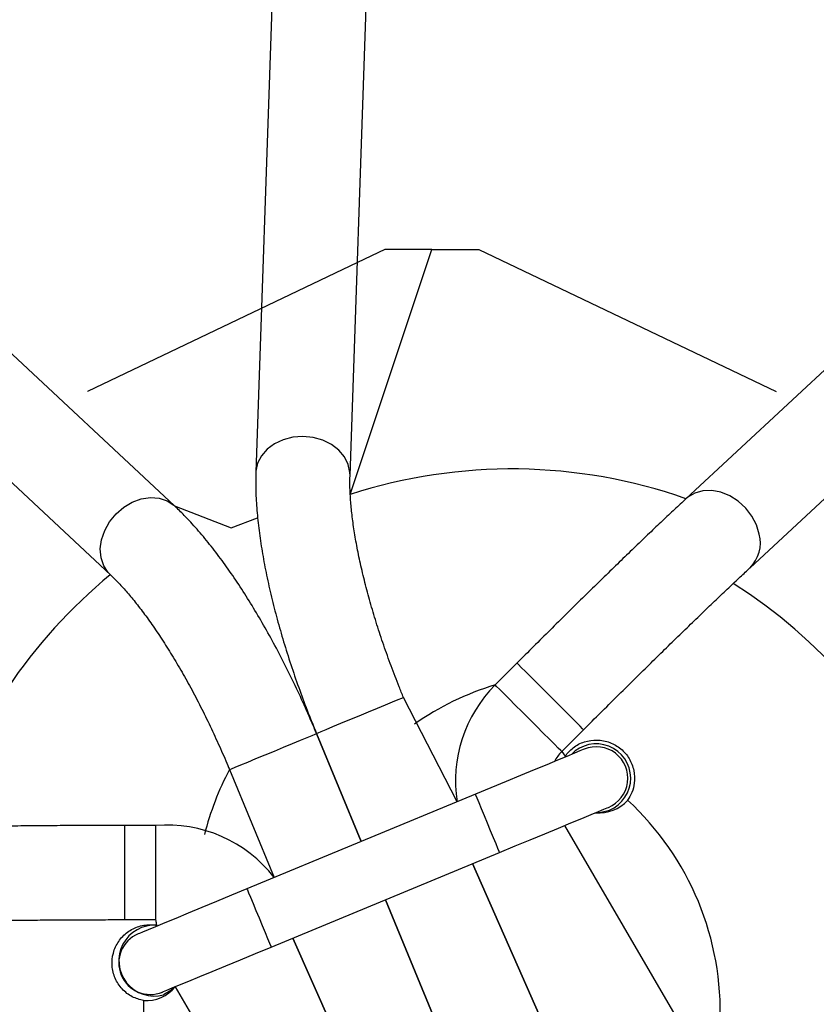
# Model space of a CAD drawing. Units: millimetres. Extents: x 27 to 1431, y 45 to 1337.
# Drawn here: x 570 to 583, y 595 to 611 of the extents above; entities that cross this region are included whole.
import ezdxf

# ---------------------------------------------------------------- set-up
doc = ezdxf.new("R2010")
doc.units = ezdxf.units.MM
doc.header["$PDSIZE"] = -1
doc.dimstyles.new('ISO-25', dxfattribs={"dimtxt": 2.5, "dimasz": 2.5, "dimexe": 1.25, "dimexo": 0.625, "dimtad": 1, "dimtxsty": 'Standard', "dimcen": 2.5, "dimadec": 0, "dimazin": 0, "dimtfac": 1, "dimtmove": 0, "dimatfit": 3, "dimfxl": 1, "dimarcsym": 0})

# ---------------------------------------------------------------- blocks, each defined once
blk = doc.blocks.new('*D9')
at = {"color": 0, "lineweight": -2}
for p, q in [((226.837, 601.938), (226.837, 1179.093)), ((926.596, 603.606), (926.596, 1179.093)), ((259.857, 1169.093), (893.576, 1169.093)), ((893.576, 1169.093), (259.857, 1169.093))]:
    blk.add_line(p, q, dxfattribs=at)
at = {"color": 0}
for points in [[(259.857, 1174.596), (259.857, 1163.59), (226.837, 1169.093)], [(893.576, 1163.59), (893.576, 1174.596), (926.596, 1169.093)]]:
    blk.add_solid(points, dxfattribs=at)
at = {"layer": 'Defpoints', "color": 0}
for p in [(926.596, 1169.093), (926.596, 593.606), (226.837, 591.938)]:
    blk.add_point(p, dxfattribs=at)
at = {"color": 0, "insert": (576.716, 1199.333), "char_height": 30, "attachment_point": 5}
blk.add_mtext('700', dxfattribs=at)
blk = doc.blocks.new('*D10')
at = {"color": 0, "lineweight": -2}
for p, q in [((26.546, 604.55), (26.546, 1297.469)), ((1126.545, 604.55), (1126.545, 1297.469)), ((59.566, 1287.469), (1093.525, 1287.469)), ((1093.525, 1287.469), (59.566, 1287.469))]:
    blk.add_line(p, q, dxfattribs=at)
at = {"color": 0}
for points in [[(59.566, 1292.973), (59.566, 1281.966), (26.546, 1287.469)], [(1093.525, 1281.966), (1093.525, 1292.973), (1126.545, 1287.469)]]:
    blk.add_solid(points, dxfattribs=at)
at = {"layer": 'Defpoints', "color": 0}
for p in [(1126.545, 1287.469), (26.546, 594.55), (1126.545, 594.55)]:
    blk.add_point(p, dxfattribs=at)
at = {"color": 0, "insert": (576.545, 1317.709), "char_height": 30, "attachment_point": 5}
blk.add_mtext('1100', dxfattribs=at)

msp = doc.modelspace()

# ---------------------------------------------------------------- linework, layer by layer
at = {"color": 0, "linetype": 'Continuous', "lineweight": 25}
for p, q in [((575.745, 667.355, 3.906), (573.556, 603.719, 3.906)), ((575.155, 603.664, 3.906), (577.345, 667.318, 3.906)), ((572.176, 603.147, 3.906), (525.624, 646.602, 3.906)), ((627.461, 646.597, 3.906), (580.861, 603.269, 3.906)), ((524.512, 645.452, 3.906), (571.084, 601.977, 3.906)), ((581.95, 602.097, 3.906), (628.565, 645.438, 3.906)), ((575.16, 603.341, 3.906), (576.545, 607.503, 3.906)), ((575.745, 607.503, 3.906), (575.28, 607.28, 3.906)), ((576.545, 607.503, 3.906), (575.745, 607.503, 3.906)), ((576.545, 607.503, 3.906), (577.345, 607.503, 3.906)), ((577.345, 607.503, 3.906), (582.395, 605.089, 3.906)), ((575.28, 607.28, 3.906), (570.696, 605.089, 3.906)), ((570.696, 605.089, 3.906), (570.696, 605.089, 3.906)), ((582.395, 605.089, 3.906), (582.395, 605.089, 3.906)), ((574.183, 604.314, 3.906), (574.019, 604.272, 3.906)), ((574.355, 604.326, 3.906), (574.183, 604.314, 3.906)), ((574.527, 604.309, 3.906), (574.355, 604.326, 3.906)), ((573.871, 604.203, 3.906), (573.746, 604.11, 3.906)), ((574.019, 604.272, 3.906), (573.871, 604.203, 3.906)), ((574.691, 604.264, 3.906), (574.527, 604.309, 3.906)), ((574.839, 604.191, 3.906), (574.691, 604.264, 3.906)), ((574.965, 604.095, 3.906), (574.839, 604.191, 3.906)), ((573.649, 603.997, 3.906), (573.585, 603.871, 3.906)), ((573.746, 604.11, 3.906), (573.649, 603.997, 3.906)), ((575.062, 603.98, 3.906), (574.965, 604.095, 3.906)), ((575.126, 603.852, 3.906), (575.062, 603.98, 3.906)), ((573.585, 603.871, 3.906), (573.557, 603.735, 3.906)), ((575.154, 603.716, 3.906), (575.126, 603.852, 3.906)), ((573.557, 603.735, 3.906), (573.556, 603.719, 3.906)), ((575.155, 603.664, 3.906), (575.154, 603.716, 3.906)), ((581.011, 603.366, 3.906), (580.892, 603.296, 3.906)), ((581.149, 603.405, 3.906), (581.011, 603.366, 3.906)), ((581.299, 603.41, 3.906), (581.149, 603.405, 3.906)), ((581.454, 603.38, 3.906), (581.299, 603.41, 3.906)), ((581.606, 603.319, 3.906), (581.454, 603.38, 3.906)), ((581.75, 603.227, 3.906), (581.606, 603.319, 3.906)), ((571.311, 603.124, 3.906), (571.457, 603.21, 3.906)), ((571.457, 603.21, 3.906), (571.61, 603.266, 3.906)), ((571.61, 603.266, 3.906), (571.765, 603.289, 3.906)), ((571.765, 603.289, 3.906), (571.913, 603.278, 3.906)), ((571.913, 603.278, 3.906), (572.048, 603.234, 3.906)), ((572.048, 603.234, 3.906), (572.163, 603.158, 3.906)), ((572.163, 603.158, 3.906), (572.176, 603.147, 3.906)), ((572.176, 603.147, 3.906), (573.139, 602.772, 3.906)), ((580.892, 603.296, 3.906), (580.861, 603.269, 3.906)), ((581.877, 603.11, 3.906), (581.75, 603.227, 3.906)), ((571.071, 602.878, 3.906), (571.181, 603.012, 3.906)), ((571.181, 603.012, 3.906), (571.311, 603.124, 3.906)), ((581.982, 602.973, 3.906), (581.877, 603.11, 3.906)), ((570.988, 602.73, 3.906), (571.071, 602.878, 3.906)), ((573.139, 602.772, 3.906), (573.582, 602.942, 3.906)), ((582.06, 602.823, 3.906), (581.982, 602.973, 3.906)), ((582.107, 602.666, 3.906), (582.06, 602.823, 3.906)), ((570.934, 602.573, 3.906), (570.988, 602.73, 3.906)), ((570.913, 602.417, 3.906), (570.934, 602.573, 3.906)), ((570.926, 602.267, 3.906), (570.913, 602.417, 3.906)), ((570.971, 602.131, 3.906), (570.926, 602.267, 3.906)), ((571.048, 602.015, 3.906), (570.971, 602.131, 3.906)), ((571.084, 601.977, 3.906), (571.048, 602.015, 3.906)), ((577.991, 600.478, 3.906), (577.62, 600.107, 3.906)), ((577.993, 600.476, 3.906), (577.991, 600.478, 3.906)), ((578.016, 600.452, 3.906), (577.993, 600.476, 3.906)), ((578.065, 600.404, 3.906), (578.016, 600.452, 3.906)), ((578.136, 600.333, 3.906), (578.065, 600.404, 3.906)), ((578.227, 600.241, 3.906), (578.136, 600.333, 3.906)), ((578.334, 600.135, 3.906), (578.227, 600.241, 3.906)), ((578.451, 600.018, 3.906), (578.334, 600.135, 3.906)), ((577.622, 600.105, 3.906), (577.62, 600.107, 3.906)), ((577.645, 600.082, 3.906), (577.622, 600.105, 3.906)), ((577.694, 600.033, 3.906), (577.645, 600.082, 3.906)), ((577.765, 599.962, 3.906), (577.694, 600.033, 3.906)), ((578.573, 599.896, 3.906), (578.451, 600.018, 3.906)), ((575.873, 599.813, 3.906), (575.754, 599.763, 3.906)), ((575.967, 599.852, 3.906), (575.873, 599.813, 3.906)), ((576.031, 599.878, 3.906), (575.967, 599.852, 3.906)), ((576.062, 599.891, 3.906), (576.031, 599.878, 3.906)), ((576.064, 599.892, 3.906), (576.062, 599.891, 3.906)), ((576.975, 598.121, 3.906), (576.064, 599.892, 3.906)), ((577.857, 599.871, 3.906), (577.765, 599.962, 3.906)), ((577.963, 599.764, 3.906), (577.857, 599.871, 3.906)), ((578.694, 599.775, 3.906), (578.573, 599.896, 3.906)), ((575.461, 599.642, 3.906), (575.302, 599.576, 3.906)), ((575.614, 599.706, 3.906), (575.461, 599.642, 3.906)), ((575.754, 599.763, 3.906), (575.614, 599.706, 3.906)), ((578.08, 599.647, 3.906), (577.963, 599.764, 3.906)), ((578.202, 599.525, 3.906), (578.08, 599.647, 3.906)), ((578.809, 599.66, 3.906), (578.694, 599.775, 3.906)), ((578.912, 599.557, 3.906), (578.809, 599.66, 3.906)), ((575.144, 599.511, 3.906), (574.994, 599.449, 3.906)), ((575.302, 599.576, 3.906), (575.144, 599.511, 3.906)), ((578.323, 599.404, 3.906), (578.202, 599.525, 3.906)), ((578.998, 599.471, 3.906), (578.912, 599.557, 3.906)), ((579.064, 599.405, 3.906), (578.998, 599.471, 3.906)), ((574.662, 599.311, 3.906), (574.607, 599.288, 3.906)), ((574.747, 599.346, 3.906), (574.662, 599.311, 3.906)), ((574.86, 599.393, 3.906), (574.747, 599.346, 3.906)), ((574.994, 599.449, 3.906), (574.86, 599.393, 3.906)), ((578.438, 599.289, 3.906), (578.323, 599.404, 3.906)), ((578.752, 598.975, 3.906), (579.123, 599.346, 3.906)), ((579.106, 599.363, 3.906), (579.064, 599.405, 3.906)), ((579.122, 599.346, 3.906), (579.106, 599.363, 3.906)), ((579.123, 599.346, 3.906), (579.122, 599.346, 3.906)), ((574.178, 599.111, 3.906), (574.312, 599.166, 3.906)), ((574.312, 599.166, 3.906), (574.425, 599.213, 3.906)), ((574.425, 599.213, 3.906), (574.511, 599.248, 3.906)), ((574.511, 599.248, 3.906), (574.565, 599.271, 3.906)), ((574.565, 599.271, 3.906), (574.586, 599.28, 3.906)), ((574.607, 599.288, 3.906), (574.586, 599.28, 3.906)), ((575.346, 597.446, 3.906), (574.586, 599.28, 3.906)), ((574.586, 599.28, 3.906), (575.346, 597.446, 3.906)), ((574.586, 599.28, 3.906), (574.586, 599.28, 3.906)), ((574.586, 599.28, 3.906), (574.586, 599.28, 3.906)), ((578.541, 599.186, 3.906), (578.438, 599.289, 3.906)), ((578.627, 599.1, 3.906), (578.541, 599.186, 3.906)), ((573.711, 598.917, 3.906), (573.87, 598.983, 3.906)), ((573.87, 598.983, 3.906), (574.028, 599.049, 3.906)), ((574.028, 599.049, 3.906), (574.178, 599.111, 3.906)), ((578.693, 599.034, 3.906), (578.627, 599.1, 3.906)), ((578.735, 598.992, 3.906), (578.693, 599.034, 3.906)), ((578.752, 598.975, 3.906), (578.735, 598.992, 3.906)), ((578.752, 598.975, 3.906), (578.808, 598.896, 3.906)), ((578.752, 598.975, 3.906), (578.752, 598.975, 3.906)), ((579.059, 598.984, 3.906), (578.967, 598.946, 3.906)), ((579.115, 599.007, 3.906), (579.059, 598.984, 3.906)), ((579.134, 599.015, 3.906), (579.115, 599.007, 3.906)), ((573.299, 598.746, 3.906), (573.418, 598.796, 3.906)), ((573.418, 598.796, 3.906), (573.558, 598.854, 3.906)), ((573.558, 598.854, 3.906), (573.711, 598.917, 3.906)), ((578.682, 598.828, 3.906), (578.496, 598.751, 3.906)), ((578.84, 598.893, 3.906), (578.682, 598.828, 3.906)), ((578.808, 598.896, 3.906), (578.808, 598.896, 3.906)), ((578.967, 598.946, 3.906), (578.84, 598.893, 3.906)), ((573.108, 598.667, 3.906), (573.111, 598.668, 3.906)), ((573.108, 598.667, 3.906), (573.867, 596.834, 3.906)), ((573.111, 598.668, 3.906), (573.141, 598.681, 3.906)), ((573.141, 598.681, 3.906), (573.205, 598.708, 3.906)), ((573.205, 598.708, 3.906), (573.299, 598.746, 3.906)), ((578.285, 598.663, 3.906), (578.053, 598.568, 3.906)), ((578.496, 598.751, 3.906), (578.285, 598.663, 3.906)), ((577.806, 598.465, 3.906), (577.549, 598.359, 3.906)), ((578.053, 598.568, 3.906), (577.806, 598.465, 3.906)), ((577.549, 598.359, 3.906), (577.286, 598.25, 3.906)), ((577.286, 598.25, 3.906), (573.405, 596.642, 3.906)), ((577.293, 598.233, 3.906), (577.286, 598.25, 3.906)), ((577.286, 598.25, 3.906), (577.286, 598.25, 3.906)), ((577.313, 598.183, 3.906), (577.293, 598.233, 3.906)), ((577.346, 598.105, 3.906), (577.313, 598.183, 3.906)), ((577.388, 598.002, 3.906), (577.346, 598.105, 3.906)), ((577.438, 597.883, 3.906), (577.388, 598.002, 3.906)), ((579.25, 597.905, 3.906), (579.376, 597.957, 3.906)), ((579.376, 597.957, 3.906), (579.468, 597.995, 3.906)), ((579.421, 597.942, 3.906), (579.562, 597.98, 3.906)), ((579.468, 597.995, 3.906), (579.524, 598.019, 3.906)), ((579.524, 598.019, 3.906), (579.543, 598.026, 3.906)), ((577.491, 597.755, 3.906), (577.438, 597.883, 3.906)), ((578.905, 597.762, 3.906), (579.092, 597.839, 3.906)), ((579.092, 597.839, 3.906), (579.25, 597.905, 3.906)), ((579.324, 597.936, 3.906), (579.421, 597.942, 3.906)), ((571.856, 597.719, 3.906), (571.331, 597.719, 3.906)), ((571.331, 596.417, 3.906), (571.331, 597.719, 3.906)), ((571.856, 596.417, 3.906), (571.856, 597.719, 3.906)), ((577.544, 597.627, 3.906), (577.491, 597.755, 3.906)), ((577.593, 597.508, 3.906), (577.544, 597.627, 3.906)), ((578.463, 597.579, 3.906), (578.694, 597.675, 3.906)), ((578.694, 597.675, 3.906), (578.905, 597.762, 3.906)), ((580.905, 594.12, 3.906), (578.804, 597.72, 3.906)), ((577.635, 597.406, 3.906), (577.593, 597.508, 3.906)), ((577.958, 597.37, 3.906), (578.216, 597.477, 3.906)), ((578.216, 597.477, 3.906), (578.463, 597.579, 3.906)), ((577.668, 597.327, 3.906), (577.635, 597.406, 3.906)), ((577.688, 597.278, 3.906), (577.668, 597.327, 3.906)), ((577.695, 597.261, 3.906), (577.958, 597.37, 3.906)), ((573.815, 595.654, 3.906), (577.695, 597.261, 3.906)), ((577.695, 597.261, 3.906), (577.688, 597.278, 3.906)), ((578.906, 593.292, 3.906), (577.233, 597.07, 3.906)), ((577.233, 597.07, 3.906), (578.906, 593.292, 3.906)), ((573.405, 596.642, 3.906), (573.143, 596.533, 3.906)), ((573.405, 596.642, 3.906), (573.412, 596.625, 3.906)), ((573.412, 596.625, 3.906), (573.433, 596.576, 3.906)), ((573.143, 596.533, 3.906), (572.885, 596.427, 3.906)), ((573.433, 596.576, 3.906), (573.465, 596.498, 3.906)), ((573.465, 596.498, 3.906), (573.508, 596.395, 3.906)), ((577.336, 592.642, 3.906), (575.755, 596.457, 3.906)), ((575.755, 596.457, 3.906), (577.336, 592.642, 3.906)), ((571.331, 596.119, 3.906), (571.331, 596.417, 3.906)), ((571.856, 596.119, 3.906), (571.856, 596.417, 3.906)), ((572.638, 596.324, 3.906), (572.407, 596.229, 3.906)), ((572.885, 596.427, 3.906), (572.638, 596.324, 3.906)), ((573.508, 596.395, 3.906), (573.557, 596.276, 3.906)), ((571.331, 596.119, 3.906), (571.856, 596.119, 3.906)), ((571.872, 596.023, 3.906), (571.856, 596.119, 3.906)), ((572.195, 596.141, 3.906), (572.009, 596.064, 3.906)), ((572.407, 596.229, 3.906), (572.195, 596.141, 3.906)), ((573.557, 596.276, 3.906), (573.61, 596.148, 3.906)), ((573.61, 596.148, 3.906), (573.663, 596.02, 3.906)), ((571.851, 595.998, 3.906), (571.725, 595.946, 3.906)), ((572.009, 596.064, 3.906), (571.851, 595.998, 3.906)), ((571.872, 596.023, 3.906), (571.872, 596.023, 3.906)), ((573.663, 596.02, 3.906), (573.713, 595.901, 3.906)), ((571.577, 595.885, 3.906), (571.558, 595.877, 3.906)), ((571.633, 595.908, 3.906), (571.577, 595.885, 3.906)), ((571.725, 595.946, 3.906), (571.633, 595.908, 3.906)), ((573.713, 595.901, 3.906), (573.755, 595.799, 3.906)), ((573.755, 595.799, 3.906), (573.788, 595.72, 3.906)), ((574.185, 595.807, 3.906), (575.857, 592.029, 3.906)), ((575.857, 592.029, 3.906), (574.185, 595.807, 3.906)), ((573.552, 595.545, 3.906), (573.815, 595.654, 3.906)), ((573.788, 595.72, 3.906), (573.808, 595.671, 3.906)), ((573.808, 595.671, 3.906), (573.815, 595.654, 3.906)), ((573.815, 595.654, 3.906), (573.815, 595.654, 3.906)), ((573.294, 595.438, 3.906), (573.552, 595.545, 3.906)), ((572.816, 595.24, 3.906), (573.047, 595.336, 3.906)), ((573.047, 595.336, 3.906), (573.294, 595.438, 3.906)), ((572.419, 595.075, 3.906), (572.605, 595.153, 3.906)), ((572.605, 595.153, 3.906), (572.816, 595.24, 3.906)), ((572.042, 594.919, 3.906), (572.134, 594.958, 3.906)), ((572.186, 594.979, 3.906), (572.114, 594.915, 3.906)), ((572.134, 594.958, 3.906), (572.261, 595.01, 3.906)), ((572.186, 594.979, 3.906), (574.287, 591.379, 3.906)), ((572.261, 595.01, 3.906), (572.419, 595.075, 3.906)), ((571.967, 594.888, 3.906), (571.986, 594.896, 3.906)), ((571.986, 594.896, 3.906), (572.042, 594.919, 3.906)), ((572.114, 594.915, 3.906), (571.986, 594.842, 3.906))]:
    msp.add_line(p, q, dxfattribs=at)
at = {"color": 0, "lineweight": 18}
msp.add_circle((576.545, 594.55, 3.906), 550, dxfattribs=at)
at = {"color": 0, "linetype": 'Continuous', "lineweight": 25}
for centre, radius, start, end in [((577.904, 594.875, 3.906), 8.9, 70.5959, 107.96), ((581.527, 602.52, 3.906), 0.598, 315.0322, 14.0979), ((576.733, 595.1, 3.906), 8.9, 129.4014, 163.0468), ((576.897, 594.315, 3.906), 8.9, 351.7288, 57.6086), ((579.053, 595.421, 3.906), 4.9, 106.9976, 124.8734), ((579.247, 598.48, 3.906), 2.3, 135, 188.9912), ((579.247, 598.48, 3.906), 0.7, 135, 152.3678), ((579.338, 598.521, 3.906), 0.585, 292.5, 136.361), ((579.339, 598.521, 3.906), 0.535, 292.4705, 112.5295), ((577.434, 596.367, 3.906), 4.9, 151.9981, 165.8468), ((579.388, 598.583, 3.906), 0.65, 264.42, 318.0466), ((576.545, 594.55, 3.906), 4.9, 357.7422, 47.2578), ((572.048, 595.427, 3.906), 2.3, 37.7083, 94.7909), ((571.176, 595.952, 3.906), 0.7, 5.8354, 13.7751), ((576.194, 594.785, 3.906), 8.9, 171.7301, 237.6076), ((571.831, 595.423, 3.906), 0.602, 86.0455, 284.9908), ((571.763, 595.383, 3.906), 0.535, 112.5044, 292.4956), ((571.684, 595.392, 3.906), 0.65, 266.9534, 320.58), ((576.545, 594.55, 3.906), 4.9, 177.7422, 227.2578)]:
    msp.add_arc(centre, radius, start, end, dxfattribs=at)
for points, knots in [([(573.556, 603.719, 3.906), (573.555, 603.667, 3.906), (573.551, 603.512, 3.906), (573.559, 603.242, 3.906), (573.587, 602.904, 3.906), (573.631, 602.557, 3.906), (573.691, 602.199, 3.906), (573.765, 601.833, 3.906), (573.854, 601.46, 3.906), (573.956, 601.08, 3.906), (574.07, 600.695, 3.906), (574.196, 600.308, 3.906), (574.334, 599.919, 3.906), (574.465, 599.576, 3.906), (574.552, 599.364, 3.906), (574.586, 599.28, 3.906)], [0, 0, 0, 0, 0.0434432, 0.130352, 0.2157867, 0.2998126, 0.3827093, 0.4647426, 0.5461224, 0.6270038, 0.7075164, 0.7877573, 0.8678067, 0.9477346, 1, 1, 1, 1]), ([(576.064, 599.892, 3.906), (576.039, 599.953, 3.906), (575.966, 600.131, 3.906), (575.852, 600.428, 3.906), (575.726, 600.781, 3.906), (575.611, 601.129, 3.906), (575.508, 601.472, 3.906), (575.417, 601.806, 3.906), (575.339, 602.129, 3.906), (575.275, 602.437, 3.906), (575.224, 602.727, 3.906), (575.187, 602.998, 3.906), (575.163, 603.245, 3.906), (575.152, 603.471, 3.906), (575.154, 603.599, 3.906), (575.155, 603.664, 3.906)], [0, 0, 0, 0, 0.042833, 0.124438, 0.205995, 0.287421, 0.36865, 0.449601, 0.530185, 0.610283, 0.689774, 0.768496, 0.846248, 0.922794, 1, 1, 1, 1]), ([(574.586, 599.28, 3.906), (574.558, 599.347, 3.906), (574.476, 599.542, 3.906), (574.334, 599.862, 3.906), (574.158, 600.234, 3.906), (573.975, 600.598, 3.906), (573.785, 600.951, 3.906), (573.591, 601.291, 3.906), (573.391, 601.618, 3.906), (573.188, 601.929, 3.906), (572.981, 602.223, 3.906), (572.77, 602.499, 3.906), (572.556, 602.755, 3.906), (572.358, 602.971, 3.906), (572.23, 603.094, 3.906), (572.176, 603.147, 3.906)], [0, 0, 0, 0, 0.0420831, 0.1219331, 0.2018411, 0.2818488, 0.3620206, 0.4424292, 0.5231542, 0.6043086, 0.6860217, 0.7684673, 0.851867, 0.9365239, 1, 1, 1, 1]), ([(580.861, 603.269, 3.906), (580.829, 603.239, 3.906), (580.735, 603.152, 3.906), (580.568, 602.994, 3.906), (580.354, 602.792, 3.906), (580.126, 602.574, 3.906), (579.886, 602.343, 3.906), (579.636, 602.1, 3.906), (579.376, 601.847, 3.906), (579.108, 601.584, 3.906), (578.833, 601.314, 3.906), (578.555, 601.039, 3.906), (578.273, 600.759, 3.906), (578.085, 600.571, 3.906), (577.991, 600.478, 3.906)], [0, 0, 0, 0, 0.0455854, 0.1331709, 0.2204341, 0.3074455, 0.3942864, 0.4810094, 0.5676492, 0.6542237, 0.740758, 0.8272608, 0.9137442, 1, 1, 1, 1]), ([(571.084, 601.977, 3.906), (571.108, 601.954, 3.906), (571.177, 601.889, 3.906), (571.298, 601.761, 3.906), (571.447, 601.589, 3.906), (571.605, 601.389, 3.906), (571.77, 601.165, 3.906), (571.938, 600.918, 3.906), (572.109, 600.649, 3.906), (572.281, 600.361, 3.906), (572.451, 600.057, 3.906), (572.618, 599.737, 3.906), (572.781, 599.406, 3.906), (572.935, 599.071, 3.906), (573.043, 598.823, 3.906), (573.098, 598.69, 3.906), (573.108, 598.667, 3.906)], [0, 0, 0, 0, 0.041747, 0.115272, 0.19016, 0.266584, 0.344252, 0.422929, 0.502399, 0.582498, 0.663086, 0.744051, 0.825291, 0.906727, 0.984056, 1, 1, 1, 1]), ([(579.123, 599.346, 3.906), (579.172, 599.395, 3.906), (579.314, 599.537, 3.906), (579.55, 599.772, 3.906), (579.827, 600.047, 3.906), (580.101, 600.317, 3.906), (580.369, 600.58, 3.906), (580.629, 600.835, 3.906), (580.881, 601.079, 3.906), (581.121, 601.311, 3.906), (581.35, 601.53, 3.906), (581.564, 601.734, 3.906), (581.759, 601.918, 3.906), (581.884, 602.035, 3.906), (581.944, 602.092, 3.906), (581.95, 602.097, 3.906)], [0, 0, 0, 0, 0.045539, 0.132127, 0.218723, 0.305307, 0.391865, 0.478386, 0.564862, 0.651271, 0.737591, 0.823784, 0.909806, 0.990774, 1, 1, 1, 1]), ([(578.808, 598.896, 3.906), (578.851, 598.947, 3.906), (578.941, 599.053, 3.906), (579.134, 599.15, 3.906), (579.352, 599.183, 3.906), (579.571, 599.141, 3.906), (579.763, 599.029, 3.906), (579.906, 598.861, 3.906), (579.987, 598.655, 3.906), (579.994, 598.454, 3.906), (579.951, 598.28, 3.906), (579.897, 598.191, 3.906), (579.871, 598.148, 3.906)], [0, 0, 0, 0, 0.097423, 0.203768, 0.311188, 0.419076, 0.526315, 0.632831, 0.739582, 0.847193, 0.925885, 1, 1, 1, 1]), ([(571.331, 597.719, 3.906), (571.261, 597.719, 3.906), (571.058, 597.719, 3.906), (570.723, 597.718, 3.906), (570.328, 597.716, 3.906), (569.94, 597.714, 3.906), (569.56, 597.71, 3.906), (569.192, 597.706, 3.906), (568.836, 597.701, 3.906), (568.496, 597.695, 3.906), (568.173, 597.688, 3.906), (567.87, 597.681, 3.906), (567.585, 597.673, 3.906), (567.414, 597.667, 3.906), (567.328, 597.664, 3.906)], [0, 0, 0, 0, 0.045466, 0.131919, 0.218393, 0.304878, 0.391386, 0.477927, 0.564511, 0.65115, 0.737876, 0.82471, 0.911709, 1, 1, 1, 1]), ([(567.386, 596.065, 3.906), (567.428, 596.066, 3.906), (567.55, 596.071, 3.906), (567.77, 596.077, 3.906), (568.052, 596.085, 3.906), (568.357, 596.092, 3.906), (568.681, 596.098, 3.906), (569.023, 596.103, 3.906), (569.379, 596.108, 3.906), (569.749, 596.112, 3.906), (570.128, 596.115, 3.906), (570.516, 596.117, 3.906), (570.902, 596.118, 3.906), (571.175, 596.119, 3.906), (571.315, 596.119, 3.906), (571.331, 596.119, 3.906)], [0, 0, 0, 0, 0.045414, 0.130818, 0.216521, 0.302507, 0.38868, 0.474992, 0.561394, 0.647869, 0.734393, 0.820952, 0.907534, 0.989586, 1, 1, 1, 1]), ([(571.649, 594.743, 3.906), (571.583, 594.761, 3.906), (571.447, 594.798, 3.906), (571.276, 594.934, 3.906), (571.155, 595.118, 3.906), (571.102, 595.334, 3.906), (571.123, 595.555, 3.906), (571.216, 595.756, 3.906), (571.369, 595.916, 3.906), (571.567, 596.015, 3.906), (571.743, 596.04, 3.906), (571.844, 596.027, 3.906), (571.872, 596.023, 3.906)], [0, 0, 0, 0, 0.100254, 0.206645, 0.314115, 0.422021, 0.529259, 0.63579, 0.742584, 0.850238, 0.958088, 1, 1, 1, 1])]:
    msp.add_open_spline(points, degree=3, knots=knots, dxfattribs=at)

# ---------------------------------------------------------------- dimensions: what is measured, and where the dimension line sits
for base, p1, p2, picture, middle in [((1126.545, 1287.469), (26.546, 594.55, 3.906), (1126.545, 594.55, 3.906), '*D10', (576.545, 1317.709)), ((926.596, 1169.093), (226.837, 591.938, 3.906), (926.596, 593.606, 3.906), '*D9', (576.716, 1199.333))]:
    dim = msp.add_linear_dim(base=base, p1=p1, p2=p2, dimstyle='ISO-25', override={"dimscale": 10, "dimtxt": 3, "dimasz": 3.302, "dimexe": 1, "dimexo": 1, "dimgap": 1.524, "dimtih": 1, "dimtoh": 1, "dimdec": 0, "dimlfac": 1, "dimzin": 1, "dimadec": 2, "dimtzin": 1})
    dim.commit()
    dim.dimension.update_dxf_attribs({"geometry": picture, "text_midpoint": middle})

doc.saveas('drawing.dxf')
